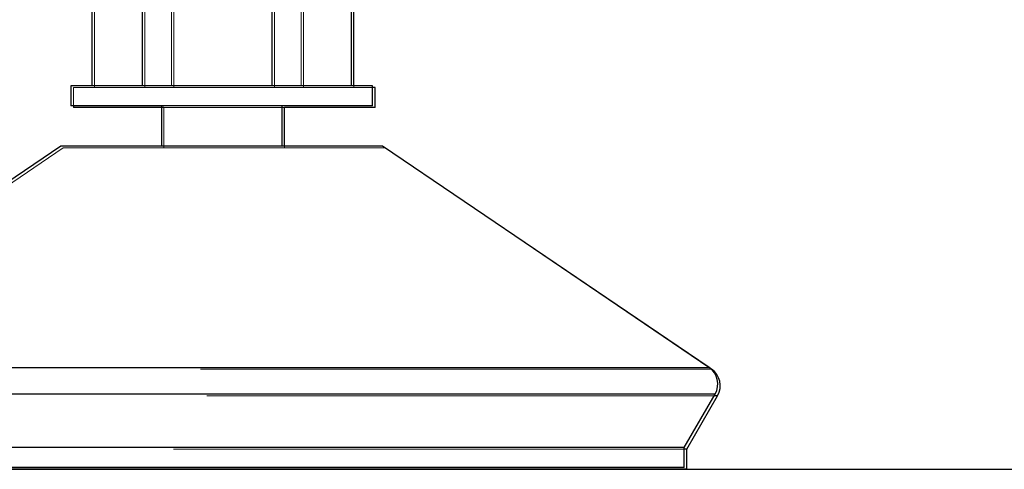
# Model space of a CAD drawing. Units: millimetres. Extents: x 400 to 4100, y 100 to 5840.
# Drawn here: x 3637 to 3686, y 4780 to 4802 of the extents above; entities that cross this region are included whole.
import ezdxf

# ---------------------------------------------------------------- set-up
doc = ezdxf.new("R2010")
doc.units = ezdxf.units.MM
doc.header["$LTSCALE"] = 20
doc.linetypes.add('HIDDEN', pattern=[1.905, 1.27, -0.635])
doc.layers.add('TBLOCK', color=7, linetype='Continuous', lineweight=25)
doc.styles.add('SLDTEXTSTYLE1', font='arial.ttf', dxfattribs={"width": 0.948})
doc.dimstyles.new('SLDDIMSTYLE1', dxfattribs={"dimtxt": 70, "dimasz": 70, "dimexe": 0, "dimexo": 0.0625, "dimgap": 17.5, "dimtad": 2, "dimdec": 0, "dimrnd": 1e-09, "dimzin": 12, "dimdsep": 46, "dimtxsty": 'SLDTEXTSTYLE1', "dimsah": 1, "dimcen": 0.09, "dimadec": 0, "dimazin": 3, "dimtfac": 1, "dimtdec": 3, "dimtofl": 0, "dimtmove": 0, "dimatfit": 3, "dimfxl": 1, "dimfrac": 2, "dimtolj": 1, "dimtzin": 12, "dimarcsym": 0})

# ---------------------------------------------------------------- blocks, each defined once
blk = doc.blocks.new('_D_2')
at = {"layer": 'TBLOCK', "transparency": 16777216}
for p, q in [((3781.015, 5399.945), (3960.984, 5399.945)), ((3940.984, 5399.945), (3940.984, 4779.908)), ((3254.157, 4779.908), (3960.984, 4779.908))]:
    blk.add_line(p, q, dxfattribs=at)
for points in [[(3940.984, 5399.945), (3930.215, 5329.945), (3951.754, 5329.945)], [(3940.984, 4779.908), (3951.754, 4849.908), (3930.215, 4849.908)]]:
    blk.add_solid(points, dxfattribs=at)
at = {"layer": 'TBLOCK', "transparency": 16777216, "insert": (3850.75, 5039.977), "char_height": 70, "attachment_point": 1, "rotation": 90, "style": 'SLDTEXTSTYLE1'}
blk.add_mtext('620', dxfattribs=at)

msp = doc.modelspace()

# ---------------------------------------------------------------- linework, layer by layer
at = {"color": 7, "linetype": 'Continuous', "lineweight": 25}
for p, q in [((3640.388, 4798.993), (3640.388, 4802.993)), ((3642.895, 4798.993), (3642.895, 4802.993)), ((3649.342, 4798.993), (3649.342, 4802.993)), ((3653.283, 4798.993), (3653.283, 4802.993)), ((3653.404, 4798.993), (3653.404, 4802.908)), ((3639.335, 4798.993), (3639.335, 4797.993)), ((3654.335, 4798.993), (3639.335, 4798.993)), ((3654.335, 4797.993), (3654.335, 4798.993)), ((3654.457, 4798.908), (3654.335, 4798.908)), ((3654.457, 4797.908), (3654.457, 4798.908)), ((3654.335, 4797.993), (3639.335, 4797.993)), ((3639.457, 4797.993), (3639.457, 4797.908)), ((3643.957, 4797.908), (3639.457, 4797.908)), ((3643.835, 4797.993), (3643.835, 4795.993)), ((3649.835, 4795.993), (3649.835, 4797.993)), ((3649.957, 4795.993), (3649.957, 4797.908)), ((3654.396, 4797.908), (3649.957, 4797.908)), ((3654.457, 4797.908), (3654.396, 4797.908)), ((3638.835, 4795.993), (3622.605, 4784.979)), ((3654.835, 4795.993), (3638.835, 4795.993)), ((3671.066, 4784.979), (3654.835, 4795.993)), ((3671.188, 4784.895), (3671.113, 4784.945)), ((3669.835, 4780.993), (3671.37, 4783.652)), ((3669.957, 4780.908), (3671.492, 4783.567)), ((3669.648, 4780.993), (3623.835, 4780.993)), ((3669.835, 4780.993), (3669.648, 4780.993)), ((3669.835, 4779.993), (3669.835, 4780.993)), ((3669.957, 4780.908), (3669.835, 4780.908)), ((3669.957, 4779.908), (3669.957, 4780.908)), ((3669.648, 4779.993), (3623.835, 4779.993)), ((3669.77, 4779.908), (3623.957, 4779.908)), ((3669.835, 4779.993), (3669.648, 4779.993)), ((3669.957, 4779.908), (3669.77, 4779.908))]:
    msp.add_line(p, q, dxfattribs=at)
at = {"color": 7, "linetype": 'HIDDEN', "lineweight": 18}
for p, q in [((3640.51, 4798.908), (3640.51, 4802.908)), ((3643.017, 4798.908), (3643.017, 4802.908)), ((3644.329, 4798.993), (3644.329, 4802.993)), ((3644.45, 4798.908), (3644.45, 4802.908)), ((3649.464, 4798.908), (3649.464, 4802.908)), ((3650.776, 4798.993), (3650.776, 4802.993)), ((3650.898, 4798.908), (3650.898, 4802.908)), ((3654.335, 4798.908), (3639.457, 4798.908)), ((3639.457, 4798.908), (3639.457, 4797.993)), ((3653.404, 4798.908), (3653.404, 4798.993)), ((3649.957, 4797.908), (3643.957, 4797.908)), ((3643.957, 4797.908), (3643.957, 4795.908)), ((3638.957, 4795.908), (3622.727, 4784.895)), ((3654.957, 4795.908), (3638.957, 4795.908)), ((3649.957, 4795.908), (3649.957, 4795.993)), ((3671.113, 4784.945), (3654.957, 4795.908)), ((3671.174, 4784.895), (3622.727, 4784.895)), ((3671.066, 4784.979), (3622.802, 4784.979)), ((3671.188, 4784.895), (3622.924, 4784.895)), ((3622.3, 4783.652), (3671.37, 4783.652)), ((3671.492, 4783.567), (3622.423, 4783.567)), ((3669.835, 4780.908), (3623.957, 4780.908))]:
    msp.add_line(p, q, dxfattribs=at)
at = {"color": 8, "linetype": 'Continuous', "lineweight": 25}
for p, q in [((3622.605, 4784.979), (3671.066, 4784.979)), ((3671.174, 4784.895), (3671.188, 4784.895)), ((3671.171, 4783.652), (3622.3, 4783.652)), ((3671.37, 4783.652), (3671.171, 4783.652)), ((3671.492, 4783.567), (3671.321, 4783.567))]:
    msp.add_line(p, q, dxfattribs=at)
at = {"color": 7, "linetype": 'Continuous', "lineweight": 25}
for centre in [(3670.504, 4784.152), (3670.626, 4784.067)]:
    msp.add_arc(centre, 1, 330, 55.8399, dxfattribs=at)

# ---------------------------------------------------------------- dimensions: what is measured, and where the dimension line sits
at = {"layer": 'TBLOCK'}
dim = msp.add_linear_dim(base=(3940.984, 4779.908), p1=(3780.815, 5399.945), p2=(3253.957, 4779.908), angle=90, dimstyle='SLDDIMSTYLE1', dxfattribs=at)
dim.commit()
dim.dimension.update_dxf_attribs({"geometry": '_D_2', "text_midpoint": (3940.984, 5120.185), "dimtype": 160})

doc.saveas('drawing.dxf')
